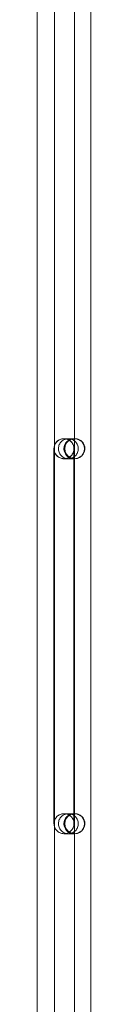
# Model space of a CAD drawing. Units: millimetres. Extents: x -1118 to 7923, y -5699 to 1725.
# Drawn here: x 2767 to 2810, y -1982 to -1194 of the extents above; entities that cross this region are included whole.
import ezdxf

# ---------------------------------------------------------------- set-up
doc = ezdxf.new("R2010")
doc.units = ezdxf.units.MM
doc.layers.add('moja warstwa', color=7, linetype='Continuous')

# ---------------------------------------------------------------- blocks, each defined once
blk = doc.blocks.new('A$C66327405')
at = {"color": 0, "linetype": 'Continuous', "lineweight": 0}
for p, q in [((2766.93, -1052.25), (2766.93, -2922.25)), ((2809.93, -2842.6), (2809.93, -1131.9)), ((2780.93, -1170.99), (2780.93, -2805.51)), ((2796.93, -1170.99), (2796.93, -2805.51)), ((2788.43, -1529.25), (2792.43, -1529.25)), ((2795.92, -1529.24), (2791.91, -1529.24)), ((2796.93, -1529.25), (2796.43, -1529.25)), ((2780.43, -1537.29), (2780.43, -1547.27)), ((2796.43, -1547.27), (2796.43, -1537.29)), ((2780.43, -1827.27), (2780.43, -1547.27)), ((2792.43, -1545.25), (2788.43, -1545.25)), ((2795.92, -1545.24), (2791.91, -1545.24)), ((2796.93, -1545.25), (2796.43, -1545.25)), ((2796.43, -1827.27), (2796.43, -1547.27)), ((2780.43, -1827.27), (2780.43, -1837.25)), ((2796.43, -1837.25), (2796.43, -1827.27)), ((2788.43, -1829.25), (2792.43, -1829.25)), ((2795.92, -1829.24), (2791.91, -1829.24)), ((2796.93, -1829.25), (2796.43, -1829.25)), ((2792.43, -1845.25), (2788.43, -1845.25)), ((2795.92, -1845.24), (2791.91, -1845.24)), ((2796.93, -1845.25), (2796.43, -1845.25))]:
    blk.add_line(p, q, dxfattribs=at)
for centre, start, end in [((2796.93, -1537.24), 359.9652, 180.0348), ((2796.93, -1537.25), 0.0348, 179.9652), ((2796.93, -1537.25), 179.9652, 0.0348), ((2796.93, -1537.24), 180.0348, 359.9652), ((2796.93, -1837.24), 359.9652, 180.0348), ((2796.93, -1837.25), 0.0348, 179.9652), ((2796.93, -1837.25), 179.9652, 0.0348), ((2796.93, -1837.24), 180.0348, 359.9652)]:
    blk.add_arc(centre, 8, start, end, dxfattribs=at)
for centre in [(2796.43, -1537.25), (2796.43, -1837.25)]:
    blk.add_ellipse(centre, major_axis=(0, 8), ratio=0.999968, start_param=0, end_param=3.141593, dxfattribs=at)
for points, knots in [([(2788.43, -1529.25), (2788.41, -1529.25), (2788.39, -1529.25), (2787.33, -1529.26), (2786.3, -1529.47), (2784.38, -1530.27), (2783.51, -1530.86), (2782.04, -1532.33), (2781.45, -1533.2), (2780.65, -1535.12), (2780.44, -1536.15), (2780.43, -1537.22), (2780.43, -1537.24), (2780.43, -1537.27)], [-43.758906, -43.758906, -43.758906, -43.758906, -43.697605, -43.697605, -40.576113, -40.576113, -37.45457, -37.45457, -34.332975, -34.332975, -31.21139, -31.21139, -31.13392, -31.13392, -31.13392, -31.13392]), ([(2794.34, -1542.68), (2793.93, -1543.13), (2793.48, -1543.52), (2792.5, -1544.2), (2791.97, -1544.49), (2790.45, -1545.1), (2789.41, -1545.3), (2787.33, -1545.28), (2786.3, -1545.07), (2784.38, -1544.26), (2783.51, -1543.68), (2782.04, -1542.21), (2781.45, -1541.33), (2780.65, -1539.41), (2780.44, -1538.39), (2780.43, -1536.3), (2780.62, -1535.27), (2781.4, -1533.34), (2781.97, -1532.46), (2783.42, -1530.97), (2784.28, -1530.37), (2786.19, -1529.54), (2787.21, -1529.31), (2789.3, -1529.27), (2790.33, -1529.45), (2792.27, -1530.19), (2793.16, -1530.75), (2794.68, -1532.18), (2795.29, -1533.03), (2796.15, -1534.93), (2796.39, -1535.95), (2796.47, -1538.03), (2796.3, -1539.07), (2795.59, -1541.02), (2795.04, -1541.92), (2794.34, -1542.68)], [-50.415084, -50.415084, -50.415084, -50.415084, -48.622413, -48.622413, -46.825735, -46.825735, -43.697605, -43.697605, -40.576113, -40.576113, -37.45457, -37.45457, -34.332975, -34.332975, -31.21139, -31.21139, -28.089898, -28.089898, -24.968563, -24.968563, -21.847388, -21.847388, -18.726316, -18.726316, -15.605263, -15.605263, -12.484169, -12.484169, -9.36303, -9.36303, -6.241902, -6.241902, -3.12087, -3.12087, 0, 0, 0, 0]), ([(2791.91, -1545.24), (2792.38, -1545.24), (2792.85, -1545.2), (2793.88, -1545.01), (2794.44, -1544.84), (2794.98, -1544.62), (2795.93, -1544.21), (2796.8, -1543.63), (2798.26, -1542.15), (2798.84, -1541.28), (2799.63, -1539.35), (2799.84, -1538.32), (2799.85, -1536.24), (2799.65, -1535.2), (2798.88, -1533.27), (2798.31, -1532.39), (2796.86, -1530.9), (2796.01, -1530.31), (2794.11, -1529.48), (2793.09, -1529.26), (2791.03, -1529.22), (2790, -1529.41), (2788.08, -1530.16), (2787.2, -1530.72), (2785.7, -1532.16), (2785.1, -1533.02), (2784.26, -1534.92), (2784.02, -1535.95), (2783.96, -1538.03), (2784.13, -1539.07), (2784.85, -1541.02), (2785.4, -1541.91), (2786.8, -1543.44), (2787.64, -1544.06), (2789.52, -1544.93), (2790.53, -1545.18), (2791.68, -1545.24), (2791.8, -1545.24), (2791.91, -1545.24)], [47.234085, 47.234085, 47.234085, 47.234085, 48.646638, 48.646638, 50.416193, 50.416193, 50.416193, 53.541937, 53.541937, 56.667616, 56.667616, 59.792953, 59.792953, 62.917923, 62.917923, 66.042693, 66.042693, 69.167463, 69.167463, 72.292367, 72.292367, 75.417496, 75.417496, 78.54291, 78.54291, 81.668544, 81.668544, 84.794133, 84.794133, 87.91934, 87.91934, 91.044074, 91.044074, 94.168635, 94.168635, 97.293476, 97.293476, 97.650278, 97.650278, 97.650278, 97.650278]), ([(2796.43, -1529.25), (2796.13, -1529.25), (2795.82, -1529.27), (2795.3, -1529.33), (2795.09, -1529.36), (2794.04, -1529.57), (2793.22, -1529.87), (2791.75, -1530.71), (2791.07, -1531.25), (2789.94, -1532.5), (2789.47, -1533.23), (2788.78, -1534.77), (2788.56, -1535.61), (2788.39, -1537.29), (2788.44, -1538.15), (2788.8, -1539.8), (2789.12, -1540.6), (2789.98, -1542.06), (2790.54, -1542.72), (2791.81, -1543.83), (2792.54, -1544.29), (2794.1, -1544.95), (2794.94, -1545.15), (2796, -1545.24), (2796.22, -1545.25), (2796.43, -1545.25)], [0, 0, 0, 0, 0.91643, 0.91643, 1.567985, 1.567985, 4.122587, 4.122587, 6.6546, 6.6546, 9.187046, 9.187046, 11.719522, 11.719522, 14.252026, 14.252026, 16.784539, 16.784539, 19.317037, 19.317037, 21.849502, 21.849502, 24.381929, 24.381929, 25.034945, 25.034945, 25.034945, 25.034945]), ([(2796.43, -1537.27), (2796.43, -1536.32), (2796.27, -1535.38), (2795.59, -1533.52), (2795.04, -1532.62), (2794.34, -1531.85), (2793.93, -1531.41), (2793.48, -1531.02), (2792.5, -1530.33), (2791.97, -1530.05), (2790.47, -1529.44), (2789.45, -1529.25), (2788.43, -1529.25)], [-5.962567, -5.962567, -5.962567, -5.962567, -3.12087, -3.12087, 0, 0, 0, 1.79267, 1.79267, 3.589349, 3.589349, 6.656178, 6.656178, 6.656178, 6.656178]), ([(2797.12, -1529.24), (2796.87, -1529.24), (2796.63, -1529.25), (2795.54, -1529.35), (2794.7, -1529.57), (2793.15, -1530.24), (2792.42, -1530.71), (2791.16, -1531.83), (2790.62, -1532.5), (2789.77, -1533.96), (2789.46, -1534.77), (2789.12, -1536.39), (2789.08, -1537.21), (2789.18, -1538.28), (2789.22, -1538.54), (2789.44, -1539.64), (2789.75, -1540.45), (2790.58, -1541.93), (2791.13, -1542.6), (2792.38, -1543.74), (2793.1, -1544.21), (2794.65, -1544.89), (2795.48, -1545.11), (2796.59, -1545.23), (2796.85, -1545.24), (2797.12, -1545.24)], [0, 0, 0, 0, 0.741034, 0.741034, 3.273452, 3.273452, 5.8059, 5.8059, 8.338364, 8.338364, 10.872905, 10.872905, 13.288829, 13.288829, 14.085894, 14.085894, 16.640621, 16.640621, 19.172728, 19.172728, 21.705184, 21.705184, 24.237601, 24.237601, 25.036432, 25.036432, 25.036432, 25.036432]), ([(2792.43, -1529.25), (2792.62, -1529.25), (2792.81, -1529.25), (2793.52, -1529.25), (2794, -1529.25), (2795.01, -1529.25), (2795.47, -1529.25), (2796.14, -1529.25), (2796.34, -1529.25), (2796.42, -1529.25), (2796.43, -1529.25), (2796.43, -1529.25), (2796.43, -1529.25), (2796.43, -1529.25), (2796.43, -1529.25), (2796.43, -1529.25)], [0, 0, 0, 0, 10.000022, 10.000022, 40.000603, 40.000603, 83.900013, 83.900013, 127.798775, 127.798775, 138.773038, 138.773038, 138.837341, 138.837341, 138.8396, 138.8396, 138.8396, 138.8396]), ([(2795.92, -1529.24), (2796.37, -1529.24), (2796.69, -1529.24), (2796.9, -1529.24), (2796.92, -1529.24), (2796.93, -1529.24)], [0, 0, 0, 0, 10.00702, 10.00702, 10.873222, 10.873222, 10.873222, 10.873222]), ([(2796.93, -1529.24), (2797.02, -1529.24), (2797.08, -1529.24), (2797.11, -1529.24), (2797.12, -1529.24), (2797.12, -1529.24), (2797.12, -1529.24), (2797.12, -1529.24), (2797.12, -1529.24), (2797.12, -1529.24), (2797.12, -1529.24), (2797.12, -1529.24), (2797.12, -1529.24), (2797.12, -1529.24), (2797.12, -1529.24), (2797.12, -1529.24), (2797.12, -1529.24), (2797.12, -1529.24)], [0, 0, 0, 0, 5.000876, 5.000876, 6.292814, 6.292814, 6.777286, 6.777286, 6.958963, 6.958963, 7.027091, 7.027091, 7.058341, 7.058341, 7.073966, 7.073966, 7.074943, 7.074943, 7.074943, 7.074943]), ([(2797.12, -1529.24), (2797.45, -1529.24), (2797.78, -1529.26), (2798.42, -1529.34), (2798.74, -1529.4), (2799.87, -1529.68), (2800.67, -1530.02), (2802.1, -1530.92), (2802.75, -1531.49), (2803.83, -1532.79), (2804.27, -1533.55), (2804.74, -1534.77), (2804.88, -1535.22), (2805.13, -1536.51), (2805.16, -1537.38), (2804.95, -1539.07), (2804.71, -1539.9), (2803.99, -1541.42), (2803.5, -1542.14), (2802.34, -1543.36), (2801.65, -1543.89), (2800.16, -1544.69), (2799.34, -1544.97), (2798.05, -1545.2), (2797.58, -1545.24), (2797.12, -1545.24)], [0, 0, 0, 0, 0.982675, 0.982675, 1.950796, 1.950796, 4.483313, 4.483313, 7.015511, 7.015511, 9.563445, 9.563445, 10.959167, 10.959167, 13.513805, 13.513805, 16.045837, 16.045837, 18.578284, 18.578284, 21.110766, 21.110766, 23.643283, 23.643283, 25.042144, 25.042144, 25.042144, 25.042144]), ([(2780.43, -1537.27), (2780.44, -1538.11), (2780.57, -1538.95), (2781.16, -1540.75), (2781.68, -1541.66), (2783.03, -1543.24), (2783.85, -1543.89), (2785.7, -1544.84), (2786.71, -1545.13), (2788.78, -1545.31), (2789.82, -1545.19), (2791.81, -1544.58), (2792.73, -1544.08), (2794.33, -1542.75), (2795, -1541.94), (2795.98, -1540.1), (2796.28, -1539.1), (2796.42, -1537.8), (2796.43, -1537.53), (2796.43, -1537.27)], [19.287848, 19.287848, 19.287848, 19.287848, 21.831015, 21.831015, 24.948822, 24.948822, 28.066661, 28.066661, 31.184516, 31.184516, 34.302434, 34.302434, 37.420495, 37.420495, 40.538769, 40.538769, 43.657268, 43.657268, 44.459501, 44.459501, 44.459501, 44.459501]), ([(2796.43, -1545.25), (2796.43, -1545.25), (2796.43, -1545.25), (2796.43, -1545.25), (2796.43, -1545.25), (2796.43, -1545.25), (2796.42, -1545.25), (2796.34, -1545.25), (2796.14, -1545.25), (2795.47, -1545.25), (2795.01, -1545.25), (2794, -1545.25), (2793.52, -1545.25), (2792.81, -1545.25), (2792.62, -1545.25), (2792.43, -1545.25)], [0, 0, 0, 0, 0.00226, 0.00226, 0.066562, 0.066562, 11.040825, 11.040825, 54.939587, 54.939587, 98.838997, 98.838997, 128.839579, 128.839579, 138.8396, 138.8396, 138.8396, 138.8396]), ([(2796.93, -1545.24), (2796.92, -1545.24), (2796.9, -1545.24), (2796.69, -1545.24), (2796.37, -1545.24), (2795.92, -1545.24)], [7.026908, 7.026908, 7.026908, 7.026908, 7.89311, 7.89311, 17.90013, 17.90013, 17.90013, 17.90013]), ([(2797.12, -1545.24), (2797.12, -1545.24), (2797.12, -1545.24), (2797.12, -1545.24), (2797.12, -1545.24), (2797.12, -1545.24), (2797.12, -1545.24), (2797.12, -1545.24), (2797.12, -1545.24), (2797.12, -1545.24), (2797.12, -1545.24), (2797.12, -1545.24), (2797.12, -1545.24), (2797.12, -1545.24), (2797.12, -1545.24), (2797.11, -1545.24), (2797.1, -1545.24), (2797.06, -1545.24), (2797.03, -1545.24), (2796.97, -1545.24), (2796.95, -1545.24), (2796.93, -1545.24)], [0, 0, 0, 0, 0.000195, 0.000195, 0.000977, 0.000977, 0.005148, 0.005148, 0.027395, 0.027395, 0.086721, 0.086721, 0.403128, 0.403128, 0.825003, 0.825003, 3.075083, 3.075083, 6.075272, 6.075272, 7.075279, 7.075279, 7.075279, 7.075279]), ([(2794.34, -1831.85), (2793.93, -1831.41), (2793.48, -1831.02), (2792.5, -1830.33), (2791.97, -1830.05), (2790.45, -1829.44), (2789.41, -1829.24), (2787.33, -1829.26), (2786.3, -1829.47), (2784.38, -1830.27), (2783.51, -1830.86), (2782.04, -1832.33), (2781.45, -1833.2), (2780.65, -1835.12), (2780.44, -1836.15), (2780.43, -1838.23), (2780.62, -1839.26), (2781.4, -1841.19), (2781.97, -1842.07), (2783.42, -1843.57), (2784.28, -1844.17), (2786.19, -1845), (2787.21, -1845.22), (2789.3, -1845.27), (2790.33, -1845.09), (2792.27, -1844.34), (2793.16, -1843.78), (2794.68, -1842.36), (2795.29, -1841.5), (2796.15, -1839.61), (2796.39, -1838.59), (2796.47, -1836.51), (2796.3, -1835.47), (2795.59, -1833.52), (2795.04, -1832.62), (2794.34, -1831.85)], [-50.415084, -50.415084, -50.415084, -50.415084, -48.622413, -48.622413, -46.825735, -46.825735, -43.697605, -43.697605, -40.576113, -40.576113, -37.45457, -37.45457, -34.332975, -34.332975, -31.21139, -31.21139, -28.089898, -28.089898, -24.968563, -24.968563, -21.847388, -21.847388, -18.726316, -18.726316, -15.605263, -15.605263, -12.484169, -12.484169, -9.36303, -9.36303, -6.241902, -6.241902, -3.12087, -3.12087, 0, 0, 0, 0]), ([(2791.91, -1845.24), (2792.38, -1845.24), (2792.85, -1845.2), (2793.88, -1845.01), (2794.44, -1844.84), (2794.98, -1844.62), (2795.93, -1844.21), (2796.8, -1843.63), (2798.26, -1842.15), (2798.84, -1841.28), (2799.63, -1839.35), (2799.84, -1838.32), (2799.85, -1836.24), (2799.65, -1835.2), (2798.88, -1833.27), (2798.31, -1832.39), (2796.86, -1830.9), (2796.01, -1830.31), (2794.11, -1829.48), (2793.09, -1829.26), (2791.03, -1829.22), (2790, -1829.41), (2788.08, -1830.16), (2787.2, -1830.72), (2785.7, -1832.16), (2785.1, -1833.02), (2784.26, -1834.92), (2784.02, -1835.95), (2783.96, -1838.03), (2784.13, -1839.07), (2784.85, -1841.02), (2785.4, -1841.91), (2786.8, -1843.44), (2787.64, -1844.06), (2789.52, -1844.93), (2790.53, -1845.18), (2791.68, -1845.24), (2791.8, -1845.24), (2791.91, -1845.24)], [47.234085, 47.234085, 47.234085, 47.234085, 48.646638, 48.646638, 50.416193, 50.416193, 50.416193, 53.541937, 53.541937, 56.667616, 56.667616, 59.792953, 59.792953, 62.917923, 62.917923, 66.042693, 66.042693, 69.167463, 69.167463, 72.292367, 72.292367, 75.417496, 75.417496, 78.54291, 78.54291, 81.668544, 81.668544, 84.794133, 84.794133, 87.91934, 87.91934, 91.044074, 91.044074, 94.168635, 94.168635, 97.293476, 97.293476, 97.650278, 97.650278, 97.650278, 97.650278]), ([(2796.43, -1829.25), (2796.13, -1829.25), (2795.82, -1829.27), (2795.3, -1829.33), (2795.09, -1829.36), (2794.04, -1829.57), (2793.22, -1829.87), (2791.75, -1830.71), (2791.07, -1831.25), (2789.94, -1832.5), (2789.47, -1833.23), (2788.78, -1834.77), (2788.56, -1835.61), (2788.39, -1837.29), (2788.44, -1838.15), (2788.8, -1839.8), (2789.12, -1840.6), (2789.98, -1842.06), (2790.54, -1842.72), (2791.81, -1843.83), (2792.54, -1844.29), (2794.1, -1844.95), (2794.94, -1845.15), (2796, -1845.24), (2796.22, -1845.25), (2796.43, -1845.25)], [0, 0, 0, 0, 0.91643, 0.91643, 1.567985, 1.567985, 4.122587, 4.122587, 6.6546, 6.6546, 9.187046, 9.187046, 11.719522, 11.719522, 14.252026, 14.252026, 16.784539, 16.784539, 19.317037, 19.317037, 21.849502, 21.849502, 24.381929, 24.381929, 25.034945, 25.034945, 25.034945, 25.034945]), ([(2797.12, -1829.24), (2796.87, -1829.24), (2796.63, -1829.25), (2795.54, -1829.35), (2794.7, -1829.57), (2793.15, -1830.24), (2792.42, -1830.71), (2791.16, -1831.83), (2790.62, -1832.5), (2789.77, -1833.96), (2789.46, -1834.77), (2789.12, -1836.39), (2789.08, -1837.21), (2789.18, -1838.28), (2789.22, -1838.54), (2789.44, -1839.64), (2789.75, -1840.45), (2790.58, -1841.93), (2791.13, -1842.6), (2792.38, -1843.74), (2793.1, -1844.21), (2794.65, -1844.89), (2795.48, -1845.11), (2796.59, -1845.23), (2796.85, -1845.24), (2797.12, -1845.24)], [0, 0, 0, 0, 0.741034, 0.741034, 3.273452, 3.273452, 5.8059, 5.8059, 8.338364, 8.338364, 10.872905, 10.872905, 13.288829, 13.288829, 14.085894, 14.085894, 16.640621, 16.640621, 19.172728, 19.172728, 21.705184, 21.705184, 24.237601, 24.237601, 25.036432, 25.036432, 25.036432, 25.036432]), ([(2792.43, -1829.25), (2792.62, -1829.25), (2792.81, -1829.25), (2793.52, -1829.25), (2794, -1829.25), (2795.01, -1829.25), (2795.47, -1829.25), (2796.14, -1829.25), (2796.34, -1829.25), (2796.42, -1829.25), (2796.43, -1829.25), (2796.43, -1829.25), (2796.43, -1829.25), (2796.43, -1829.25), (2796.43, -1829.25), (2796.43, -1829.25)], [0, 0, 0, 0, 10.000022, 10.000022, 40.000603, 40.000603, 83.900013, 83.900013, 127.798775, 127.798775, 138.773038, 138.773038, 138.837341, 138.837341, 138.8396, 138.8396, 138.8396, 138.8396]), ([(2795.92, -1829.24), (2796.37, -1829.24), (2796.69, -1829.24), (2796.9, -1829.24), (2796.92, -1829.24), (2796.93, -1829.24)], [0, 0, 0, 0, 10.00702, 10.00702, 10.873222, 10.873222, 10.873222, 10.873222]), ([(2796.93, -1829.24), (2797.02, -1829.24), (2797.08, -1829.24), (2797.11, -1829.24), (2797.12, -1829.24), (2797.12, -1829.24), (2797.12, -1829.24), (2797.12, -1829.24), (2797.12, -1829.24), (2797.12, -1829.24), (2797.12, -1829.24), (2797.12, -1829.24), (2797.12, -1829.24), (2797.12, -1829.24), (2797.12, -1829.24), (2797.12, -1829.24), (2797.12, -1829.24), (2797.12, -1829.24)], [0, 0, 0, 0, 5.000876, 5.000876, 6.292814, 6.292814, 6.777286, 6.777286, 6.958963, 6.958963, 7.027091, 7.027091, 7.058341, 7.058341, 7.073966, 7.073966, 7.074943, 7.074943, 7.074943, 7.074943]), ([(2797.12, -1829.24), (2797.45, -1829.24), (2797.78, -1829.26), (2798.42, -1829.34), (2798.74, -1829.4), (2799.87, -1829.68), (2800.67, -1830.02), (2802.1, -1830.92), (2802.75, -1831.49), (2803.83, -1832.79), (2804.27, -1833.55), (2804.74, -1834.77), (2804.88, -1835.22), (2805.13, -1836.51), (2805.16, -1837.38), (2804.95, -1839.07), (2804.71, -1839.9), (2803.99, -1841.42), (2803.5, -1842.14), (2802.34, -1843.36), (2801.65, -1843.89), (2800.16, -1844.69), (2799.34, -1844.97), (2798.05, -1845.2), (2797.58, -1845.24), (2797.12, -1845.24)], [0, 0, 0, 0, 0.982675, 0.982675, 1.950796, 1.950796, 4.483313, 4.483313, 7.015511, 7.015511, 9.563445, 9.563445, 10.959167, 10.959167, 13.513805, 13.513805, 16.045837, 16.045837, 18.578284, 18.578284, 21.110766, 21.110766, 23.643283, 23.643283, 25.042144, 25.042144, 25.042144, 25.042144]), ([(2796.43, -1845.25), (2796.43, -1845.25), (2796.43, -1845.25), (2796.43, -1845.25), (2796.43, -1845.25), (2796.43, -1845.25), (2796.42, -1845.25), (2796.34, -1845.25), (2796.14, -1845.25), (2795.47, -1845.25), (2795.01, -1845.25), (2794, -1845.25), (2793.52, -1845.25), (2792.81, -1845.25), (2792.62, -1845.25), (2792.43, -1845.25)], [0, 0, 0, 0, 0.00226, 0.00226, 0.066562, 0.066562, 11.040825, 11.040825, 54.939587, 54.939587, 98.838997, 98.838997, 128.839579, 128.839579, 138.8396, 138.8396, 138.8396, 138.8396]), ([(2796.93, -1845.24), (2796.92, -1845.24), (2796.9, -1845.24), (2796.69, -1845.24), (2796.37, -1845.24), (2795.92, -1845.24)], [7.026908, 7.026908, 7.026908, 7.026908, 7.89311, 7.89311, 17.90013, 17.90013, 17.90013, 17.90013]), ([(2797.12, -1845.24), (2797.12, -1845.24), (2797.12, -1845.24), (2797.12, -1845.24), (2797.12, -1845.24), (2797.12, -1845.24), (2797.12, -1845.24), (2797.12, -1845.24), (2797.12, -1845.24), (2797.12, -1845.24), (2797.12, -1845.24), (2797.12, -1845.24), (2797.12, -1845.24), (2797.12, -1845.24), (2797.12, -1845.24), (2797.11, -1845.24), (2797.1, -1845.24), (2797.06, -1845.24), (2797.03, -1845.24), (2796.97, -1845.24), (2796.95, -1845.24), (2796.93, -1845.24)], [0, 0, 0, 0, 0.000195, 0.000195, 0.000977, 0.000977, 0.005148, 0.005148, 0.027395, 0.027395, 0.086721, 0.086721, 0.403128, 0.403128, 0.825003, 0.825003, 3.075083, 3.075083, 6.075272, 6.075272, 7.075279, 7.075279, 7.075279, 7.075279])]:
    blk.add_open_spline(points, degree=3, knots=knots, dxfattribs=at)

msp = doc.modelspace()

# ---------------------------------------------------------------- block references
at = {"layer": 'moja warstwa'}
msp.add_blockref('A$C66327405', (0, 0), dxfattribs=at)

doc.saveas('drawing.dxf')
